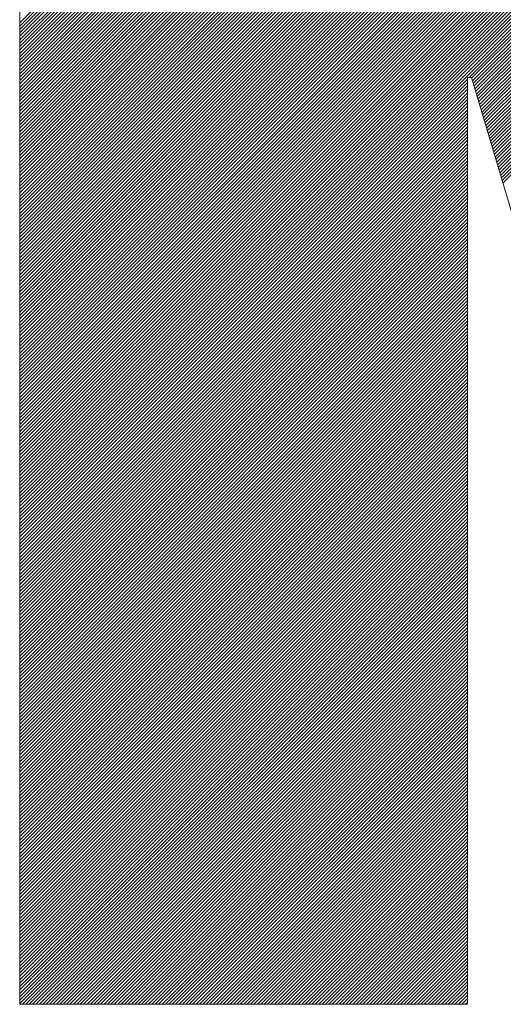
# Model space of a CAD drawing. Units: inches. Extents: x 0.1 to 16.9, y 0.4 to 10.6.
# Drawn here: x 13.8 to 13.9, y 0.8 to 1 of the extents above; entities that cross this region are included whole.
import ezdxf

# ---------------------------------------------------------------- set-up
doc = ezdxf.new("R2010")
doc.units = ezdxf.units.IN
doc.header["$MEASUREMENT"] = 0
doc.layers.add('FORMAT', color=5, linetype='Continuous', lineweight=25, true_color=0x0000ff)
doc.layers.add('Title (ANSI)', color=7, linetype='Continuous', lineweight=50)
doc.styles.add('Text Style107', font='arialbd.ttf')
doc.styles.add('Text Style109', font='arialbd.ttf')
doc.styles.add('Text Style47', font='ARIALN.TTF')
doc.styles.add('Text Style50', font='arial.ttf')
doc.styles.add('Text Style55', font='arial.ttf')
doc.styles.add('Text Style59', font='arial.ttf')

# ---------------------------------------------------------------- blocks, each defined once
blk = doc.blocks.new('Title Blocks ICD TITLE BLOCK MM CUSTOMER')
at = {"layer": 'FORMAT', "color": 7, "linetype": 'Continuous', "lineweight": 5}
for p, q in [((8.47169, 7.6129), (8.47169, 7.36144)), ((8.47169, 7.52769), (8.5569, 7.6129)), ((8.47169, 7.52712), (8.55748, 7.6129)), ((8.47169, 7.52654), (8.55806, 7.6129)), ((8.47169, 7.52596), (8.55863, 7.6129)), ((8.47169, 7.52539), (8.55921, 7.6129)), ((8.47169, 7.52481), (8.55979, 7.6129)), ((8.47169, 7.52423), (8.56036, 7.6129)), ((8.47169, 7.52365), (8.56094, 7.6129)), ((8.47169, 7.52308), (8.56152, 7.6129)), ((8.47169, 7.5225), (8.56209, 7.6129)), ((8.47169, 7.52192), (8.56267, 7.6129)), ((8.47169, 7.52135), (8.56325, 7.6129)), ((8.47169, 7.52077), (8.56382, 7.6129)), ((8.47169, 7.52019), (8.5644, 7.6129)), ((8.47169, 7.51962), (8.56498, 7.6129)), ((8.47169, 7.51904), (8.56555, 7.6129)), ((8.47169, 7.51846), (8.56613, 7.6129)), ((8.47169, 7.51789), (8.56671, 7.6129)), ((8.47169, 7.51731), (8.56729, 7.6129)), ((8.47169, 7.51673), (8.56786, 7.6129)), ((8.47169, 7.51616), (8.56844, 7.6129)), ((8.47169, 7.51558), (8.56902, 7.6129)), ((8.47169, 7.515), (8.56959, 7.6129)), ((8.47169, 7.51443), (8.57017, 7.6129)), ((8.47169, 7.51385), (8.57075, 7.6129)), ((8.47169, 7.51327), (8.57132, 7.6129)), ((8.47169, 7.5127), (8.5719, 7.6129)), ((8.47169, 7.51212), (8.57248, 7.6129)), ((8.47169, 7.51154), (8.57305, 7.6129)), ((8.47169, 7.51096), (8.57363, 7.6129)), ((8.47169, 7.51039), (8.57421, 7.6129)), ((8.47169, 7.50981), (8.57478, 7.6129)), ((8.47169, 7.50923), (8.57536, 7.6129)), ((8.47169, 7.50866), (8.57594, 7.6129)), ((8.47169, 7.50808), (8.57651, 7.6129)), ((8.47169, 7.5075), (8.57709, 7.6129)), ((8.47169, 7.50693), (8.57767, 7.6129)), ((8.47169, 7.50635), (8.57824, 7.6129)), ((8.47169, 7.50577), (8.57882, 7.6129)), ((8.47169, 7.5052), (8.5794, 7.6129)), ((8.47169, 7.50462), (8.57998, 7.6129)), ((8.47169, 7.50404), (8.58055, 7.6129)), ((8.47169, 7.50347), (8.58113, 7.6129)), ((8.47169, 7.50289), (8.58171, 7.6129)), ((8.47169, 7.50231), (8.58228, 7.6129)), ((8.47169, 7.50174), (8.58286, 7.6129)), ((8.47169, 7.50116), (8.58344, 7.6129)), ((8.47169, 7.50058), (8.58401, 7.6129)), ((8.47169, 7.50001), (8.58459, 7.6129)), ((8.47169, 7.49943), (8.58517, 7.6129)), ((8.47169, 7.49885), (8.58574, 7.6129)), ((8.47169, 7.49828), (8.58632, 7.6129)), ((8.47169, 7.4977), (8.5869, 7.6129)), ((8.47169, 7.49712), (8.58747, 7.6129)), ((8.47169, 7.49654), (8.58805, 7.6129)), ((8.47169, 7.49597), (8.58863, 7.6129)), ((8.47169, 7.49539), (8.5892, 7.6129)), ((8.47169, 7.49481), (8.58978, 7.6129)), ((8.47169, 7.49424), (8.59036, 7.6129)), ((8.47169, 7.49366), (8.59093, 7.6129)), ((8.47169, 7.49308), (8.59151, 7.6129)), ((8.47169, 7.49251), (8.59209, 7.6129)), ((8.47169, 7.49193), (8.59264, 7.61288)), ((8.47169, 7.49135), (8.59278, 7.61244)), ((8.47169, 7.49078), (8.59291, 7.61199)), ((8.47169, 7.4902), (8.59304, 7.61155)), ((8.47169, 7.48962), (8.59318, 7.61111)), ((8.47169, 7.48905), (8.59331, 7.61066)), ((8.47169, 7.48847), (8.59344, 7.61022)), ((8.47169, 7.48789), (8.59358, 7.60978)), ((8.47169, 7.48732), (8.59371, 7.60933)), ((8.47169, 7.48674), (8.59384, 7.60889)), ((8.47169, 7.48616), (8.59398, 7.60845)), ((8.47169, 7.48559), (8.59411, 7.608)), ((8.47169, 7.48501), (8.59424, 7.60756)), ((8.47169, 7.48443), (8.59438, 7.60711)), ((8.47169, 7.48385), (8.59451, 7.60667)), ((8.47169, 7.48328), (8.59464, 7.60623)), ((8.47169, 7.4827), (8.59477, 7.60578)), ((8.47169, 7.48212), (8.59491, 7.60534)), ((8.47169, 7.48155), (8.59504, 7.6049)), ((8.47169, 7.48097), (8.59517, 7.60445)), ((8.47169, 7.48039), (8.59531, 7.60401)), ((8.47169, 7.47982), (8.59544, 7.60357)), ((8.47169, 7.47924), (8.59557, 7.60312)), ((8.47169, 7.47866), (8.59571, 7.60268)), ((8.47169, 7.47809), (8.59584, 7.60223)), ((8.47169, 7.47751), (8.59597, 7.60179)), ((8.47169, 7.47693), (8.59611, 7.60135)), ((8.47169, 7.47636), (8.59624, 7.6009)), ((8.47169, 7.47578), (8.59637, 7.60046)), ((8.47169, 7.4752), (8.59651, 7.60002)), ((8.47169, 7.47463), (8.59664, 7.59957)), ((8.47169, 7.47405), (8.59677, 7.59913)), ((8.47169, 7.47347), (8.59691, 7.59868)), ((8.47169, 7.4729), (8.59704, 7.59824)), ((8.47169, 7.47232), (8.59717, 7.5978)), ((8.47169, 7.47174), (8.5973, 7.59735)), ((8.47169, 7.47117), (8.59744, 7.59691)), ((8.47169, 7.47059), (8.59757, 7.59647)), ((8.47169, 7.47001), (8.5977, 7.59602)), ((8.47169, 7.46943), (8.59784, 7.59558)), ((8.47169, 7.46886), (8.59797, 7.59514)), ((8.47169, 7.46828), (8.5981, 7.59469)), ((8.47169, 7.4677), (8.59824, 7.59425)), ((8.47169, 7.46713), (8.59837, 7.5938)), ((8.47169, 7.46655), (8.5985, 7.59336)), ((8.47169, 7.46597), (8.59864, 7.59292)), ((8.47169, 7.4654), (8.59877, 7.59247)), ((8.47169, 7.46482), (8.5989, 7.59203)), ((8.47169, 7.46424), (8.59904, 7.59159)), ((8.47169, 7.46367), (8.59917, 7.59114)), ((8.47169, 7.46309), (8.5993, 7.5907)), ((8.47169, 7.46251), (8.59944, 7.59026)), ((8.47169, 7.46194), (8.59957, 7.58981)), ((8.47169, 7.46136), (8.5997, 7.58937)), ((8.47169, 7.46078), (8.59983, 7.58892)), ((8.47169, 7.46021), (8.59997, 7.58848)), ((8.47169, 7.45963), (8.6001, 7.58804)), ((8.47169, 7.45905), (8.60023, 7.58759)), ((8.47169, 7.45848), (8.60037, 7.58715)), ((8.47169, 7.4579), (8.6005, 7.58671)), ((8.47169, 7.45732), (8.60063, 7.58626)), ((8.47169, 7.45674), (8.60077, 7.58582)), ((8.47169, 7.45617), (8.6009, 7.58538)), ((8.47169, 7.45559), (8.60103, 7.58493)), ((8.47169, 7.45501), (8.60117, 7.58449)), ((8.47169, 7.45444), (8.6013, 7.58404)), ((8.47169, 7.45386), (8.60143, 7.5836)), ((8.47169, 7.45328), (8.60157, 7.58316)), ((8.47169, 7.45271), (8.6017, 7.58271)), ((8.47169, 7.45213), (8.60183, 7.58227)), ((8.47169, 7.45155), (8.60196, 7.58183)), ((8.47169, 7.45098), (8.6021, 7.58138)), ((8.47169, 7.4504), (8.60223, 7.58094)), ((8.47169, 7.44982), (8.60236, 7.58049)), ((8.47169, 7.44925), (8.6025, 7.58005)), ((8.47169, 7.44867), (8.60263, 7.57961)), ((8.47169, 7.44809), (8.60276, 7.57916)), ((8.47169, 7.44752), (8.6029, 7.57872)), ((8.47169, 7.44694), (8.60303, 7.57828)), ((8.47169, 7.44636), (8.60316, 7.57783)), ((8.47169, 7.44579), (8.6033, 7.57739)), ((8.47169, 7.44521), (8.60343, 7.57695)), ((8.47169, 7.44463), (8.60356, 7.5765)), ((8.47169, 7.44406), (8.6037, 7.57606)), ((8.47169, 7.44348), (8.60383, 7.57561)), ((8.47169, 7.4429), (8.60396, 7.57517)), ((8.54779, 7.51842), (8.6041, 7.57473)), ((8.54822, 7.51828), (8.60423, 7.57428)), ((8.54836, 7.51784), (8.60436, 7.57384)), ((8.54849, 7.51739), (8.60449, 7.5734)), ((8.54862, 7.51695), (8.60463, 7.57295)), ((8.54875, 7.5165), (8.60476, 7.57251)), ((8.54889, 7.51606), (8.60489, 7.57207)), ((8.54902, 7.51561), (8.60503, 7.57162)), ((8.54915, 7.51517), (8.60516, 7.57118)), ((8.54928, 7.51472), (8.60529, 7.57073)), ((8.54941, 7.51428), (8.60543, 7.57029)), ((8.54955, 7.51383), (8.60556, 7.56985)), ((8.54968, 7.51339), (8.60569, 7.5694)), ((8.54981, 7.51294), (8.60583, 7.56896)), ((8.54994, 7.5125), (8.60596, 7.56852)), ((8.55008, 7.51206), (8.60609, 7.56807)), ((8.55021, 7.51161), (8.60623, 7.56763)), ((8.55034, 7.51117), (8.60636, 7.56719)), ((8.55047, 7.51072), (8.60649, 7.56674)), ((8.55061, 7.51028), (8.60663, 7.5663)), ((8.55074, 7.50983), (8.60676, 7.56585)), ((8.55087, 7.50939), (8.60689, 7.56541)), ((8.551, 7.50894), (8.60702, 7.56497)), ((8.55113, 7.5085), (8.60716, 7.56452)), ((8.55127, 7.50805), (8.60729, 7.56408)), ((8.5514, 7.50761), (8.60742, 7.56364)), ((8.55153, 7.50717), (8.60756, 7.56319)), ((8.55166, 7.50672), (8.60769, 7.56275)), ((8.5518, 7.50628), (8.60782, 7.5623)), ((8.55193, 7.50583), (8.60796, 7.56186)), ((8.55206, 7.50539), (8.60809, 7.56142)), ((8.55219, 7.50494), (8.60822, 7.56097)), ((8.55232, 7.5045), (8.60836, 7.56053)), ((8.55246, 7.50405), (8.60849, 7.56009)), ((8.55259, 7.50361), (8.60862, 7.55964)), ((8.55272, 7.50316), (8.60876, 7.5592)), ((8.55285, 7.50272), (8.60889, 7.55876)), ((8.55299, 7.50228), (8.60902, 7.55831)), ((8.55312, 7.50183), (8.60916, 7.55787)), ((8.55325, 7.50139), (8.60929, 7.55742)), ((8.55338, 7.50094), (8.60942, 7.55698)), ((8.55351, 7.5005), (8.60955, 7.55654)), ((8.47169, 7.44232), (8.54752, 7.51815)), ((8.47169, 7.44175), (8.54752, 7.51757)), ((8.54752, 7.51842), (8.54818, 7.51842)), ((8.54752, 7.36144), (8.54752, 7.51842)), ((8.54818, 7.51842), (8.59488, 7.36144)), ((8.47169, 7.44117), (8.54752, 7.517)), ((8.47169, 7.44059), (8.54752, 7.51642)), ((8.47169, 7.44002), (8.54752, 7.51584)), ((8.47169, 7.43944), (8.54752, 7.51527)), ((8.47169, 7.43886), (8.54752, 7.51469)), ((8.47169, 7.43829), (8.54752, 7.51411)), ((8.47169, 7.43771), (8.54752, 7.51354)), ((8.47169, 7.43713), (8.54752, 7.51296)), ((8.47169, 7.43656), (8.54752, 7.51238)), ((8.47169, 7.43598), (8.54752, 7.5118)), ((8.47169, 7.4354), (8.54752, 7.51123)), ((8.47169, 7.43483), (8.54752, 7.51065)), ((8.47169, 7.43425), (8.54752, 7.51007)), ((8.47169, 7.43367), (8.54752, 7.5095)), ((8.47169, 7.4331), (8.54752, 7.50892)), ((8.47169, 7.43252), (8.54752, 7.50834)), ((8.47169, 7.43194), (8.54752, 7.50777)), ((8.47169, 7.43137), (8.54752, 7.50719)), ((8.47169, 7.43079), (8.54752, 7.50661)), ((8.47169, 7.43021), (8.54752, 7.50604)), ((8.47169, 7.42963), (8.54752, 7.50546)), ((8.47169, 7.42906), (8.54752, 7.50488)), ((8.47169, 7.42848), (8.54752, 7.50431)), ((8.47169, 7.4279), (8.54752, 7.50373)), ((8.47169, 7.42733), (8.54752, 7.50315)), ((8.47169, 7.42675), (8.54752, 7.50258)), ((8.47169, 7.42617), (8.54752, 7.502)), ((8.47169, 7.4256), (8.54752, 7.50142)), ((8.47169, 7.42502), (8.54752, 7.50085)), ((8.47169, 7.42444), (8.54752, 7.50027)), ((8.47169, 7.42387), (8.54752, 7.49969)), ((8.47169, 7.42329), (8.54752, 7.49911)), ((8.47169, 7.42271), (8.54752, 7.49854)), ((8.47169, 7.42214), (8.54752, 7.49796)), ((8.47169, 7.42156), (8.54752, 7.49738)), ((8.47169, 7.42098), (8.54752, 7.49681)), ((8.47169, 7.42041), (8.54752, 7.49623)), ((8.47169, 7.41983), (8.54752, 7.49565)), ((8.47169, 7.41925), (8.54752, 7.49508)), ((8.47169, 7.41868), (8.54752, 7.4945)), ((8.47169, 7.4181), (8.54752, 7.49392)), ((8.47169, 7.41752), (8.54752, 7.49335)), ((8.47169, 7.41695), (8.54752, 7.49277)), ((8.47169, 7.41637), (8.54752, 7.49219)), ((8.47169, 7.41579), (8.54752, 7.49162)), ((8.47169, 7.41521), (8.54752, 7.49104)), ((8.47169, 7.41464), (8.54752, 7.49046)), ((8.47169, 7.41406), (8.54752, 7.48989)), ((8.47169, 7.41348), (8.54752, 7.48931)), ((8.47169, 7.41291), (8.54752, 7.48873)), ((8.47169, 7.41233), (8.54752, 7.48816)), ((8.47169, 7.41175), (8.54752, 7.48758)), ((8.47169, 7.41118), (8.54752, 7.487)), ((8.47169, 7.4106), (8.54752, 7.48643)), ((8.47169, 7.41002), (8.54752, 7.48585)), ((8.47169, 7.40945), (8.54752, 7.48527)), ((8.47169, 7.40887), (8.54752, 7.48469)), ((8.47169, 7.40829), (8.54752, 7.48412)), ((8.47169, 7.40772), (8.54752, 7.48354)), ((8.47169, 7.40714), (8.54752, 7.48296)), ((8.47169, 7.40656), (8.54752, 7.48239)), ((8.47169, 7.40599), (8.54752, 7.48181)), ((8.47169, 7.40541), (8.54752, 7.48123)), ((8.47169, 7.40483), (8.54752, 7.48066)), ((8.47169, 7.40426), (8.54752, 7.48008)), ((8.47169, 7.40368), (8.54752, 7.4795)), ((8.47169, 7.4031), (8.54752, 7.47893)), ((8.47169, 7.40252), (8.54752, 7.47835)), ((8.47169, 7.40195), (8.54752, 7.47777)), ((8.47169, 7.40137), (8.54752, 7.4772)), ((8.47169, 7.40079), (8.54752, 7.47662)), ((8.47169, 7.40022), (8.54752, 7.47604)), ((8.47169, 7.39964), (8.54752, 7.47547)), ((8.47169, 7.39906), (8.54752, 7.47489)), ((8.47169, 7.39849), (8.54752, 7.47431)), ((8.47169, 7.39791), (8.54752, 7.47374)), ((8.47169, 7.39733), (8.54752, 7.47316)), ((8.47169, 7.39676), (8.54752, 7.47258)), ((8.47169, 7.39618), (8.54752, 7.472)), ((8.47169, 7.3956), (8.54752, 7.47143)), ((8.47169, 7.39503), (8.54752, 7.47085)), ((8.47169, 7.39445), (8.54752, 7.47027)), ((8.47169, 7.39387), (8.54752, 7.4697)), ((8.47169, 7.3933), (8.54752, 7.46912)), ((8.47169, 7.39272), (8.54752, 7.46854)), ((8.47169, 7.39214), (8.54752, 7.46797)), ((8.47169, 7.39157), (8.54752, 7.46739)), ((8.47169, 7.39099), (8.54752, 7.46681)), ((8.47169, 7.39041), (8.54752, 7.46624)), ((8.47169, 7.38984), (8.54752, 7.46566)), ((8.47169, 7.38926), (8.54752, 7.46508)), ((8.47169, 7.38868), (8.54752, 7.46451)), ((8.47169, 7.3881), (8.54752, 7.46393)), ((8.47169, 7.38753), (8.54752, 7.46335)), ((8.47169, 7.38695), (8.54752, 7.46278)), ((8.47169, 7.38637), (8.54752, 7.4622)), ((8.47169, 7.3858), (8.54752, 7.46162)), ((8.47169, 7.38522), (8.54752, 7.46105)), ((8.47169, 7.38464), (8.54752, 7.46047)), ((8.47169, 7.38407), (8.54752, 7.45989)), ((8.47169, 7.38349), (8.54752, 7.45932)), ((8.47169, 7.38291), (8.54752, 7.45874)), ((8.47169, 7.38234), (8.54752, 7.45816)), ((8.47169, 7.38176), (8.54752, 7.45758)), ((8.47169, 7.38118), (8.54752, 7.45701)), ((8.47169, 7.38061), (8.54752, 7.45643)), ((8.47169, 7.38003), (8.54752, 7.45585)), ((8.47169, 7.37945), (8.54752, 7.45528)), ((8.47169, 7.37888), (8.54752, 7.4547)), ((8.47169, 7.3783), (8.54752, 7.45412)), ((8.47169, 7.37772), (8.54752, 7.45355)), ((8.47169, 7.37715), (8.54752, 7.45297)), ((8.47169, 7.37657), (8.54752, 7.45239)), ((8.47169, 7.37599), (8.54752, 7.45182)), ((8.47169, 7.37541), (8.54752, 7.45124)), ((8.47169, 7.37484), (8.54752, 7.45066)), ((8.47169, 7.37426), (8.54752, 7.45009)), ((8.47169, 7.37368), (8.54752, 7.44951)), ((8.47169, 7.37311), (8.54752, 7.44893)), ((8.47169, 7.37253), (8.54752, 7.44836)), ((8.47169, 7.37195), (8.54752, 7.44778)), ((8.47169, 7.37138), (8.54752, 7.4472)), ((8.47169, 7.3708), (8.54752, 7.44663)), ((8.47169, 7.37022), (8.54752, 7.44605)), ((8.47169, 7.36965), (8.54752, 7.44547)), ((8.47169, 7.36907), (8.54752, 7.44489)), ((8.47169, 7.36849), (8.54752, 7.44432)), ((8.47169, 7.36792), (8.54752, 7.44374)), ((8.47169, 7.36734), (8.54752, 7.44316)), ((8.47169, 7.36676), (8.54752, 7.44259)), ((8.47169, 7.36619), (8.54752, 7.44201)), ((8.47169, 7.36561), (8.54752, 7.44143)), ((8.47169, 7.36503), (8.54752, 7.44086)), ((8.47169, 7.36446), (8.54752, 7.44028)), ((8.47169, 7.36388), (8.54752, 7.4397)), ((8.47169, 7.3633), (8.54752, 7.43913)), ((8.47169, 7.36273), (8.54752, 7.43855)), ((8.47169, 7.36215), (8.54752, 7.43797)), ((8.47169, 7.36157), (8.54752, 7.4374)), ((8.47214, 7.36144), (8.54752, 7.43682)), ((8.47271, 7.36144), (8.54752, 7.43624)), ((8.47329, 7.36144), (8.54752, 7.43567)), ((8.47387, 7.36144), (8.54752, 7.43509)), ((8.47445, 7.36144), (8.54752, 7.43451)), ((8.47502, 7.36144), (8.54752, 7.43394)), ((8.4756, 7.36144), (8.54752, 7.43336)), ((8.47618, 7.36144), (8.54752, 7.43278)), ((8.47675, 7.36144), (8.54752, 7.43221)), ((8.47733, 7.36144), (8.54752, 7.43163)), ((8.47791, 7.36144), (8.54752, 7.43105)), ((8.47848, 7.36144), (8.54752, 7.43047)), ((8.47906, 7.36144), (8.54752, 7.4299)), ((8.47964, 7.36144), (8.54752, 7.42932)), ((8.48021, 7.36144), (8.54752, 7.42874)), ((8.48079, 7.36144), (8.54752, 7.42817)), ((8.48137, 7.36144), (8.54752, 7.42759)), ((8.48194, 7.36144), (8.54752, 7.42701)), ((8.48252, 7.36144), (8.54752, 7.42644)), ((8.4831, 7.36144), (8.54752, 7.42586)), ((8.48367, 7.36144), (8.54752, 7.42528)), ((8.48425, 7.36144), (8.54752, 7.42471)), ((8.48483, 7.36144), (8.54752, 7.42413)), ((8.4854, 7.36144), (8.54752, 7.42355)), ((8.48598, 7.36144), (8.54752, 7.42298)), ((8.48656, 7.36144), (8.54752, 7.4224)), ((8.48713, 7.36144), (8.54752, 7.42182)), ((8.48771, 7.36144), (8.54752, 7.42125)), ((8.48829, 7.36144), (8.54752, 7.42067)), ((8.48887, 7.36144), (8.54752, 7.42009)), ((8.48944, 7.36144), (8.54752, 7.41952)), ((8.49002, 7.36144), (8.54752, 7.41894)), ((8.4906, 7.36144), (8.54752, 7.41836)), ((8.49117, 7.36144), (8.54752, 7.41778)), ((8.49175, 7.36144), (8.54752, 7.41721)), ((8.49233, 7.36144), (8.54752, 7.41663)), ((8.4929, 7.36144), (8.54752, 7.41605)), ((8.49348, 7.36144), (8.54752, 7.41548)), ((8.49406, 7.36144), (8.54752, 7.4149)), ((8.49463, 7.36144), (8.54752, 7.41432)), ((8.49521, 7.36144), (8.54752, 7.41375)), ((8.49579, 7.36144), (8.54752, 7.41317)), ((8.49636, 7.36144), (8.54752, 7.41259)), ((8.49694, 7.36144), (8.54752, 7.41202)), ((8.49752, 7.36144), (8.54752, 7.41144)), ((8.49809, 7.36144), (8.54752, 7.41086)), ((8.49867, 7.36144), (8.54752, 7.41029)), ((8.49925, 7.36144), (8.54752, 7.40971)), ((8.49982, 7.36144), (8.54752, 7.40913)), ((8.5004, 7.36144), (8.54752, 7.40856)), ((8.50098, 7.36144), (8.54752, 7.40798)), ((8.50156, 7.36144), (8.54752, 7.4074)), ((8.50213, 7.36144), (8.54752, 7.40683)), ((8.50271, 7.36144), (8.54752, 7.40625)), ((8.50329, 7.36144), (8.54752, 7.40567)), ((8.50386, 7.36144), (8.54752, 7.4051)), ((8.50444, 7.36144), (8.54752, 7.40452)), ((8.50502, 7.36144), (8.54752, 7.40394)), ((8.50559, 7.36144), (8.54752, 7.40336)), ((8.50617, 7.36144), (8.54752, 7.40279)), ((8.50675, 7.36144), (8.54752, 7.40221)), ((8.50732, 7.36144), (8.54752, 7.40163)), ((8.5079, 7.36144), (8.54752, 7.40106)), ((8.50848, 7.36144), (8.54752, 7.40048)), ((8.50905, 7.36144), (8.54752, 7.3999)), ((8.50963, 7.36144), (8.54752, 7.39933)), ((8.51021, 7.36144), (8.54752, 7.39875)), ((8.51078, 7.36144), (8.54752, 7.39817)), ((8.51136, 7.36144), (8.54752, 7.3976)), ((8.51194, 7.36144), (8.54752, 7.39702)), ((8.51251, 7.36144), (8.54752, 7.39644)), ((8.51309, 7.36144), (8.54752, 7.39587)), ((8.51367, 7.36144), (8.54752, 7.39529)), ((8.51424, 7.36144), (8.54752, 7.39471)), ((8.51482, 7.36144), (8.54752, 7.39414)), ((8.5154, 7.36144), (8.54752, 7.39356)), ((8.51598, 7.36144), (8.54752, 7.39298)), ((8.51655, 7.36144), (8.54752, 7.39241)), ((8.51713, 7.36144), (8.54752, 7.39183)), ((8.51771, 7.36144), (8.54752, 7.39125)), ((8.51828, 7.36144), (8.54752, 7.39067)), ((8.51886, 7.36144), (8.54752, 7.3901)), ((8.51944, 7.36144), (8.54752, 7.38952)), ((8.52001, 7.36144), (8.54752, 7.38894)), ((8.52059, 7.36144), (8.54752, 7.38837)), ((8.52117, 7.36144), (8.54752, 7.38779)), ((8.52174, 7.36144), (8.54752, 7.38721)), ((8.52232, 7.36144), (8.54752, 7.38664)), ((8.5229, 7.36144), (8.54752, 7.38606)), ((8.52347, 7.36144), (8.54752, 7.38548)), ((8.52405, 7.36144), (8.54752, 7.38491)), ((8.52463, 7.36144), (8.54752, 7.38433)), ((8.5252, 7.36144), (8.54752, 7.38375)), ((8.52578, 7.36144), (8.54752, 7.38318)), ((8.52636, 7.36144), (8.54752, 7.3826)), ((8.52693, 7.36144), (8.54752, 7.38202)), ((8.52751, 7.36144), (8.54752, 7.38145)), ((8.52809, 7.36144), (8.54752, 7.38087)), ((8.52867, 7.36144), (8.54752, 7.38029)), ((8.52924, 7.36144), (8.54752, 7.37972)), ((8.52982, 7.36144), (8.54752, 7.37914)), ((8.5304, 7.36144), (8.54752, 7.37856)), ((8.53097, 7.36144), (8.54752, 7.37799)), ((8.53155, 7.36144), (8.54752, 7.37741)), ((8.53213, 7.36144), (8.54752, 7.37683)), ((8.5327, 7.36144), (8.54752, 7.37625)), ((8.53328, 7.36144), (8.54752, 7.37568)), ((8.53386, 7.36144), (8.54752, 7.3751)), ((8.53443, 7.36144), (8.54752, 7.37452)), ((8.53501, 7.36144), (8.54752, 7.37395)), ((8.53559, 7.36144), (8.54752, 7.37337)), ((8.53616, 7.36144), (8.54752, 7.37279)), ((8.53674, 7.36144), (8.54752, 7.37222)), ((8.53732, 7.36144), (8.54752, 7.37164)), ((8.53789, 7.36144), (8.54752, 7.37106)), ((8.53847, 7.36144), (8.54752, 7.37049)), ((8.53905, 7.36144), (8.54752, 7.36991)), ((8.53962, 7.36144), (8.54752, 7.36933)), ((8.5402, 7.36144), (8.54752, 7.36876)), ((8.54078, 7.36144), (8.54752, 7.36818)), ((8.54135, 7.36144), (8.54752, 7.3676)), ((8.54193, 7.36144), (8.54752, 7.36703)), ((8.54251, 7.36144), (8.54752, 7.36645)), ((8.54309, 7.36144), (8.54752, 7.36587)), ((8.54366, 7.36144), (8.54752, 7.3653)), ((8.54424, 7.36144), (8.54752, 7.36472)), ((8.54482, 7.36144), (8.54752, 7.36414)), ((8.54539, 7.36144), (8.54752, 7.36356)), ((8.54597, 7.36144), (8.54752, 7.36299)), ((8.54655, 7.36144), (8.54752, 7.36241)), ((8.47169, 7.36144), (8.54752, 7.36144)), ((8.54712, 7.36144), (8.54752, 7.36183))]:
    blk.add_line(p, q, dxfattribs=at)
at = {"layer": 'Title (ANSI)'}
for tag, p, height, style in [('<TITLE_1>_001', (3.83376, 8.34556), 0.09, 'Text Style50'), ('<PART_NUMBER>_001', (8.53162, 7.94427), 0.24, 'Text Style109'), ('Sheet_Size_001', (7.36326, 7.90552), 0.13, 'Text Style55'), ('<REVISION_NUMBER>_001', (10.77368, 7.85395), 0.18, 'Text Style107'), ('Number_of_sheets_001', (11.10114, 7.26173), 0.08, 'Text Style59'), ('Sheet_Number_001', (10.80424, 7.26173), 0.08, 'Text Style59'), ('COPYRIGHT_YEAR_001', (4.63364, 7.27111), 0.07, 'Text Style47'), ('<SCALE>_001', (9.82118, 7.2503), 0.08, 'Text Style59')]:
    blk.add_attdef(tag, p, '', height=height, dxfattribs=dict(at, style=style))

msp = doc.modelspace()

# ---------------------------------------------------------------- block references
msp.add_blockref('Title Blocks ICD TITLE BLOCK MM CUSTOMER', (5.35863, -6.57206))

doc.saveas('drawing.dxf')
